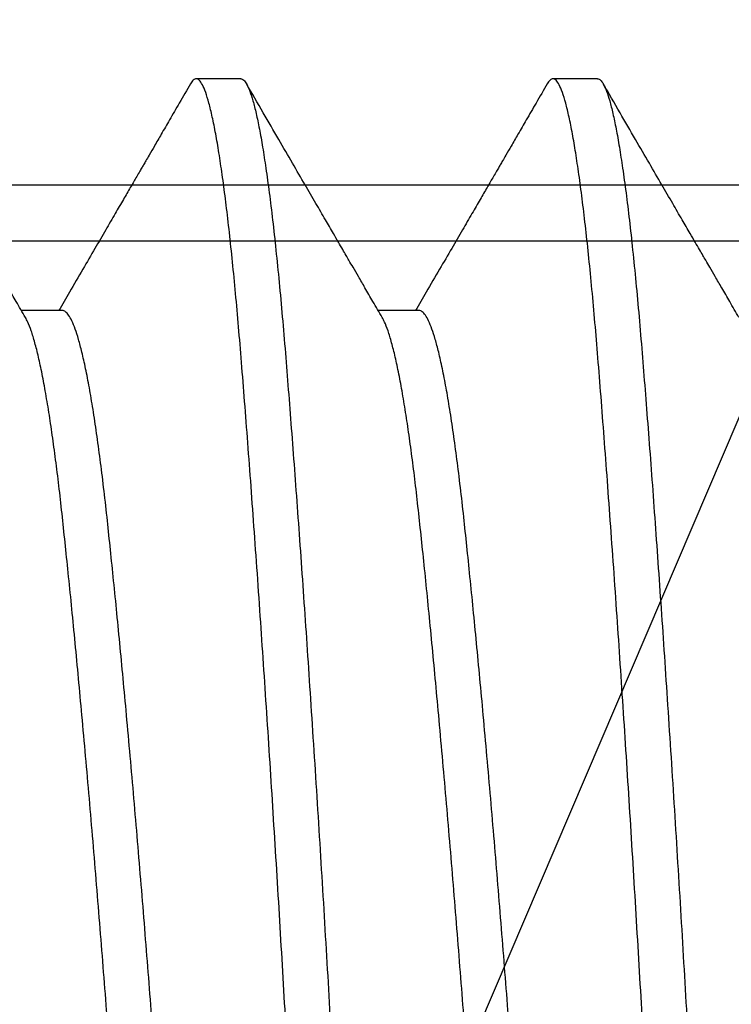
# Model space of a CAD drawing. Units: millimetres. Extents: x 130 to 5682, y -3028 to 2234.
# Drawn here: x 957 to 959, y -2459 to -2457 of the extents above; entities that cross this region are included whole.
import ezdxf

# ---------------------------------------------------------------- set-up
doc = ezdxf.new("R2010")
doc.units = ezdxf.units.MM
doc.header["$MEASUREMENT"] = 0
doc.linetypes.add('SLD-Solid', pattern=[0])
for name, color, linetype in [('BOIS', 4, 'Continuous'), ('Montant standard', 181, 'Continuous'), ('QUINCAILLERIE', 3, 'Continuous')]:
    doc.layers.add(name, color=color, linetype=linetype)

# ---------------------------------------------------------------- blocks, each defined once
blk = doc.blocks.new('PB-024-Astragale-Male')
h = blk.add_hatch()
h.set_pattern_fill('WOOD1', color=1, scale=15, angle=120, style=0, pattern_type=2)
h.set_pattern_definition([(336.8699, (-8483.069292078577, 7113.556893602509), (-48.48076309845399, 23.97114117833321), [7.5, -67.5]), (326.5651, (-8483.672177761548, 7123.60112223657), (20.49039175088132, -5.490360297625257), [16.77051, -16.77051]), (318.4349, (-8477.176987233164, 7127.35112223657), (27.99036357346829, -18.48077973489104), [9.486839999999997, -37.94732999999999])])
edge = h.paths.add_edge_path()
edge.add_arc((1, -12), 1, 180, 270)
edge.add_line((1, -13), (8.055495701788459, -13))
edge.add_arc((8.055495701788459, -14), 1, 0, 90, ccw=False)
edge.add_line((9.055495701788459, -14), (9.055495701788459, -26.87516314761888))
edge.add_line((9.055495701788459, -26.87516314761888), (16.55549474716827, -26.87516314761888))
edge.add_line((16.55549474716827, -26.87516314761888), (16.55549474716827, -29.87516314761979))
edge.add_line((16.55549474716827, -29.87516314761979), (9.055495701788459, -29.87516314761888))
edge.add_line((9.055495701788459, -29.87516314761888), (9.055495701788459, -42.75032629523776))
edge.add_arc((8.055495701788459, -42.75032629523776), 1, -90, 0, ccw=False)
edge.add_line((8.055495701788459, -43.75032629523776), (6.726265620955019, -43.75032629523776))
edge.add_line((6.726265620955019, -43.75032629523776), (6.726265620955019, -46.74660615802895))
edge.add_line((6.726265620955019, -46.74660615802895), (3.426623469656988, -46.74660615802895))
edge.add_line((3.426623469656988, -46.74660615802895), (3.621935369277708, -48.95065259047351))
edge.add_line((3.621935369277708, -48.95065259047351), (22.60000000000036, -48.95065259047351))
edge.add_line((22.60000000000036, -48.95065259047351), (22.60000000000036, -5.25))
edge.add_line((22.60000000000036, -5.25), (0, -5.25))
edge.add_line((0, -5.25), (0, -12))
at = {"color": 4}
blk.add_lwpolyline([(16.30000000000291, -26.99094002368838), (16.30000000000291, -5.25), (0, -5.25), (0, -18.65199127017149), (9.062033125323069, -18.65199127017149), (9.06711592388092, -26.99093692559381)], dxfattribs=at)
blk = doc.blocks.new('MS-038')
h = blk.add_hatch()
h.set_pattern_fill('WOOD1', color=1, scale=30.00000000000001, angle=390, pattern_type=2)
h.set_pattern_definition([(246.8699, (-5.107742556263474, 32.08109735636754), (47.94228235666642, 96.96152619690804), [15.00000000000001, -135.0000000000001]), (236.5651000000001, (14.98071471185631, 33.28686872230901), (-10.9807205952505, -40.98078350176267), [33.54102000000002, -33.54102000000002]), (228.4349, (22.48071471185631, 20.29648766554237), (-36.96155946978207, -55.98072714693662), [18.97368000000001, -75.89466000000004])])
edge = h.paths.add_edge_path()
edge.add_line((-16.55553892204716, 9.44800000000032), (-16.55553892204716, 1.508458168824291))
edge.add_line((-16.55553892204716, 1.508458168824291), (-10.15557090792936, 1.388019533544139))
edge.add_line((-10.15557090792936, 1.388019533544139), (-10.10711496576914, -1.388019533544139))
edge.add_line((-10.10711496576914, -1.388019533544139), (-16.55553892204716, -1.509303970440669))
edge.add_line((-16.55553892204716, -1.509303970440669), (-16.55553892204716, -9.44800000000032))
edge.add_line((-16.55553892204716, -9.44800000000032), (-7.800000922953586, -9.44800000000032))
edge.add_line((-7.800000922953586, -9.44800000000032), (-7.800000922953586, -11.94800000000032))
edge.add_line((-7.800000922953586, -11.94800000000032), (-8.500000922953404, -11.94800000000032))
edge.add_line((-8.500000922953404, -11.94800000000032), (-8.500000922953404, -14.44800000000032))
edge.add_line((-8.500000922953404, -14.44800000000032), (0.0445042982155428, -14.44800000000032))
edge.add_arc((0.04450429821554269, -12.94800000000032), 1.5, 270, 360)
edge.add_line((1.544504298215543, -12.94800000000032), (1.544504298215543, 12.94799999999668))
edge.add_arc((0.04450429821372381, 12.9479999999985), 1.500000000001819, 359.9999999999305, 449.9999999999305)
edge.add_line((0.0445042982155428, 14.44800000000032), (-8.500000922953404, 14.44800000000032))
edge.add_line((-8.500000922953404, 14.44800000000032), (-8.500000922953404, 11.94800000000032))
edge.add_line((-8.500000922953404, 11.94800000000032), (-7.800000922953586, 11.94800000000032))
edge.add_line((-7.800000922953586, 11.94800000000032), (-7.800000922953586, 9.44800000000032))
edge.add_line((-7.800000922953586, 9.44800000000032), (-16.55553892204716, 9.44800000000032))
at = {"color": 4}
blk.add_lwpolyline([(-9.607158186031484, -1.388014905714954), (-9.6556141281917, 1.388024161373323), (-16.55553892204716, 1.508462796653475), (-16.55553892204716, 9.448004627829505), (-7.300044143215928, 9.448004627829505), (-7.300044143215928, 11.9480046278295), (-8.000044143215746, 11.9480046278295), (-8.000044143215746, 14.4480046278295), (0.5444610779532013, 14.4480046278295, -0.414213562373095), (2.044461077953201, 12.94800462782587), (2.044461077953201, -12.94799537217114, -0.4142135623730951), (0.5444610779532013, -14.44799537217114), (-8.000044143215746, -14.44799537217114), (-8.000044143215746, -11.94799537217114), (-7.300044143215928, -11.94799537217114), (-7.300044143215928, -9.447995372171135), (-16.55553892204716, -9.447995372171135), (-16.55553892204716, -1.509299342611484), (-9.6556141281917, -1.388860707331332)], format="xyb", dxfattribs=at)
blk = doc.blocks.new('Q-426-P3')
at = {"layer": 'QUINCAILLERIE', "linetype": 'SLD-Solid', "lineweight": 25}
for p, q in [((-30.44445826740503, 2.082800000003544), (-30.54367701740648, 2.082800000003544)), ((-29.65070826740521, 2.082800000003544), (-29.74992701740621, 2.082800000003544)), ((-30.84134433341887, 1.56724424512322), (-30.93228757627503, 1.56724424512322)), ((-30.0475943334186, 1.56724424512322), (-30.13853757627476, 1.56724424512322))]:
    blk.add_line(p, q, dxfattribs=at)
for points, knots in [([(-31.2382082674053, 2.08280000000218), (-31.23604456585963, 2.082218239846043), (-31.23169691292469, 2.081049274904899), (-31.22498302259783, 2.071541421285019), (-31.21811840698092, 2.05621515231428), (-31.2111180150182, 2.034447772628937), (-31.2040156406415, 2.006385038910821), (-31.19684205134172, 1.972038737563253), (-31.18963030811165, 1.931531619226917), (-31.18229953703712, 1.88429460928819), (-31.1748848992338, 1.830231079660734), (-31.16742567878191, 1.769325482581053), (-31.16007185369108, 1.702788113959741), (-31.15286233937559, 1.631045334674809), (-31.14581563604361, 1.554565210217334), (-31.13909245989453, 1.474772846184351), (-31.13247832011621, 1.39177516255063), (-31.12576422995062, 1.30552224421308), (-31.11889966852641, 1.214694473577765), (-31.11189926189809, 1.119613478350857), (-31.10479689148815, 1.0206479819783), (-31.09762330109197, 0.9182101742828763), (-31.09041155826026, 0.8127496919546502), (-31.08308078668415, 0.7030381912127268), (-31.0756661505543, 0.5894683616472776), (-31.06820692390465, 0.4725135248945662), (-31.06085312174264, 0.3545321192978008), (-31.05364352270681, 0.2361315414850651), (-31.04659713167439, 0.1179093785242458), (-31.04001258686003, 0.004201754816904213), (-31.03368374892716, -0.1052265433916091), (-31.0274172392692, -0.210751899229308), (-31.02101621425754, -0.3165193164461471), (-31.01449122754411, -0.4221066520676686), (-31.0078700227682, -0.5270830181002566), (-31.00117738243762, -0.6310138671999539), (-30.99444016646657, -0.733467188338409), (-30.98757846924082, -0.835612786119782), (-30.98062056625486, -0.936907569513096), (-30.97359798772959, -1.036776100620045), (-30.96664882703408, -1.133241630932162), (-30.95980185438202, -1.225921602281687), (-30.95308879756976, -1.31447414956051), (-30.94665976925671, -1.396850999161416), (-30.94037527905766, -1.475586359667204), (-30.9340403887586, -1.550887719459297), (-30.92732684698103, -1.624184243828267), (-30.92046213684534, -1.693204588729941), (-30.91346177045352, -1.757537795496319), (-30.90635938918786, -1.816806892685918), (-30.89918580169069, -1.870674304967906), (-30.89197405817367, -1.918848381381849), (-30.88464328642931, -1.961756806194671), (-30.87722865172464, -1.998869384502768), (-30.86976941952253, -2.029690044128756), (-30.86241563797557, -2.053575878145693), (-30.85520596275046, -2.070507676539819), (-30.84815985257546, -2.080604409052285), (-30.84143452017997, -2.083759333778289), (-30.83504126628031, -2.081202807047475), (-30.83079085423151, -2.074642318955512), (-30.82876496736162, -2.071515373489092)], [0, 0, 0, 0, 0.01659497317000854, 0.03334525685685176, 0.05022783692316893, 0.06721852929102794, 0.08429217260542121, 0.101422842632044, 0.1185840840591994, 0.1357491546400804, 0.1537063166751082, 0.1716077679044055, 0.1894235519971329, 0.2071245793972464, 0.2246829018017552, 0.2420719586881825, 0.2586669318582014, 0.2754172155450551, 0.2922997956113829, 0.3092904879792527, 0.3263641312936568, 0.3434948013202904, 0.3606560427474565, 0.3778211133282735, 0.3957782753633012, 0.4136797265925985, 0.4314955106853259, 0.4491965380854392, 0.466754860489948, 0.484143917376365, 0.4996675690008865, 0.5153284825188917, 0.5311078995396246, 0.5469861466254804, 0.5629427708202518, 0.5789566902825145, 0.5950063574188257, 0.6110699314529494, 0.6278892470530313, 0.6446745706841399, 0.6614010490450901, 0.6780443546296311, 0.6945808935055889, 0.7109879970580828, 0.726219938126252, 0.7428149112962701, 0.7595651949831127, 0.7764477750494292, 0.7934384674172875, 0.8105121107316802, 0.8276427807583022, 0.8448040221854569, 0.861969092766337, 0.8799262548013641, 0.8978277060306606, 0.9156434901233874, 0.9333445175235, 0.9509028399280081, 0.9682918968144346, 0.9848868699844536, 0.9999999999999999, 0.9999999999999999, 0.9999999999999999, 0.9999999999999999]), ([(-30.14680201740612, -2.082799999995814), (-30.14896571895224, -2.082218239839676), (-30.15331337188672, -2.081049274898533), (-30.16002726221359, -2.071541421278653), (-30.16689187783049, -2.056215152307914), (-30.17389226979367, -2.034447772622798), (-30.18099464416991, -2.006385038904682), (-30.18816823347015, -1.972038737556886), (-30.19537997669977, -1.93153161922055), (-30.20271074777474, -1.884294609281824), (-30.21012538557761, -1.830231079654595), (-30.21758460602996, -1.769325482574914), (-30.22493843112079, -1.702788113953375), (-30.23214794543583, -1.631045334668443), (-30.23919464876826, -1.554565210210967), (-30.24591782491689, -1.474772846178212), (-30.25253196469566, -1.391775162544263), (-30.2592460548608, -1.305522244206941), (-30.26611061628546, -1.214694473571171), (-30.27311102291196, -1.119613478345627), (-30.28021339332963, -1.02064798196875), (-30.2873869836958, -0.9182101742896975), (-30.29459872663938, -0.8127496919000805), (-30.30192949779166, -0.7030381913909878), (-30.30934413557316, -0.5894683609178628), (-30.31680335603096, -0.4725135275684806), (-30.32415718112043, -0.3545321093697567), (-30.33136669543592, -0.2361315781224675), (-30.3384133987679, -0.1179092435106668), (-30.34513657491698, -0.001788632951729596), (-30.35175071469575, 0.1125094170054126), (-30.35846480486089, 0.2253281018079178), (-30.36532936628555, 0.3383577361767038), (-30.37232977291205, 0.4510806136663632), (-30.37943214332972, 0.5629693633870829), (-30.38660573369589, 0.6734938476558909), (-30.39381747663947, 0.7821298772223599), (-30.40114824779175, 0.8900484937139481), (-30.40856288557325, 0.9965969210113599), (-30.41602210603105, 1.101090445626369), (-30.42337593112052, 1.201403996019053), (-30.43058544543601, 1.297104854535746), (-30.43763214876799, 1.387816358871305), (-30.44435532491707, 1.472243337210557), (-30.45096946469539, 1.550887505970422), (-30.45768355486098, 1.624184301757396), (-30.46454811628473, 1.693204573055482), (-30.47154852291533, 1.757537799739112), (-30.47865089331799, 1.816806891546321), (-30.48582448374054, 1.870674305297825), (-30.49303622647221, 1.918848381243606), (-30.50036699842849, 1.961756806462063), (-30.50778163307723, 1.998869383569854), (-30.51524086528116, 2.029690047593704), (-30.52259464687631, 2.053575865353196), (-30.52980432190952, 2.070507723813762), (-30.53685043279665, 2.080604234908606), (-30.54357369627769, 2.083758994948994), (-30.5499689460994, 2.081201487259705), (-30.55422130631587, 2.074642980817544), (-30.5562513117261, 2.071512059897259)], [0, 0, 0, 0, 0.01659478813310586, 0.03334488505130708, 0.05022727687385421, 0.06721777979247177, 0.08429123273270592, 0.1014217117493115, 0.118582761825573, 0.1357476410128211, 0.1537046028222924, 0.1716058544472185, 0.1894214398907787, 0.2071222699212824, 0.2246803965473677, 0.2420692595427012, 0.2586640476758076, 0.2754141445940089, 0.2922965364165559, 0.3092870393351734, 0.3263604922754076, 0.3434909712920131, 0.3606520213682747, 0.3778169005555219, 0.3957738623649932, 0.4136751139899194, 0.4314906994334795, 0.4491915294639832, 0.4667496560900684, 0.4841385190854025, 0.5007333072185083, 0.5174834041367096, 0.5343657959592567, 0.5513562988778743, 0.5684297518181084, 0.5855602308347139, 0.6027212809109754, 0.6198861600982227, 0.637843121907694, 0.6557443735326202, 0.6735599589761803, 0.6912607890066839, 0.7088189156327691, 0.7262077786281038, 0.7428025667612096, 0.7595526636794108, 0.7764350555019579, 0.7934255584205756, 0.8104990113608096, 0.8276294903774152, 0.8447905404536769, 0.8619554196409243, 0.8799123814503955, 0.8978136330753216, 0.9156292185188819, 0.9333300485493856, 0.9508881751754708, 0.968277038170805, 0.9848559903505013, 1, 1, 1, 1]), ([(-30.44445826740503, 2.08280000000218), (-30.44229456585936, 2.082218239846043), (-30.43794691292487, 2.081049274904899), (-30.43123302259801, 2.071541421285019), (-30.4243684069811, 2.05621515231428), (-30.41736801501793, 2.034447772628937), (-30.41026564064168, 2.006385038910821), (-30.40309205134145, 1.972038737563253), (-30.39588030811137, 1.931531619226917), (-30.38854953703685, 1.88429460928819), (-30.38113489923398, 1.830231079660734), (-30.37367567878164, 1.769325482581053), (-30.36632185369081, 1.702788113959741), (-30.35911233937577, 1.631045334674809), (-30.35206563604333, 1.554565210217334), (-30.34534245989471, 1.474772846184351), (-30.33872832011593, 1.39177516255063), (-30.33201422995035, 1.30552224421308), (-30.32514966852659, 1.214694473577765), (-30.31814926189782, 1.119613478350857), (-30.31104689148833, 1.0206479819783), (-30.30387330109215, 0.9182101742828763), (-30.29666155826044, 0.8127496919546502), (-30.28933078668433, 0.7030381912127268), (-30.28191615055403, 0.5894683616472776), (-30.27445692390438, 0.4725135248945662), (-30.26710312174282, 0.3545321192978008), (-30.25989352270699, 0.2361315414850651), (-30.25284713167457, 0.1179093785242458), (-30.24626258686021, 0.004201754816904213), (-30.23993374892689, -0.1052265433916091), (-30.23366723926938, -0.210751899229308), (-30.22726621425772, -0.3165193164461471), (-30.22074122754384, -0.4221066520676686), (-30.21412002276793, -0.5270830181002566), (-30.2074273824378, -0.6310138671999539), (-30.2006901664663, -0.733467188338409), (-30.193828469241, -0.835612786119782), (-30.18687056625458, -0.936907569513096), (-30.17984798772932, -1.036776100620045), (-30.17289882703426, -1.133241630932162), (-30.16605185438175, -1.225921602281687), (-30.15933879756949, -1.31447414956051), (-30.15290976925689, -1.396850999161416), (-30.14662527905784, -1.475586359667204), (-30.14029038875879, -1.550887719459297), (-30.13357684698121, -1.624184243828267), (-30.12671213684553, -1.693204588729941), (-30.1197117704537, -1.757537795496319), (-30.11260938918804, -1.816806892685918), (-30.10543580169087, -1.870674304967906), (-30.0982240581734, -1.918848381381849), (-30.09089328642904, -1.961756806194671), (-30.08347865172482, -1.998869384502768), (-30.07601941952271, -2.029690044128756), (-30.06866563797576, -2.053575878145693), (-30.06145596275019, -2.070507676539819), (-30.05440985257519, -2.080604409052285), (-30.04768452018016, -2.083759333778289), (-30.0412912662805, -2.081202807047475), (-30.03704085423169, -2.074642318955512), (-30.0350149673618, -2.071515373489092)], [0, 0, 0, 0, 0.01659497317000854, 0.03334525685685176, 0.05022783692316893, 0.06721852929102794, 0.08429217260542121, 0.101422842632044, 0.1185840840591994, 0.1357491546400804, 0.1537063166751082, 0.1716077679044055, 0.1894235519971329, 0.2071245793972464, 0.2246829018017552, 0.2420719586881825, 0.2586669318582014, 0.2754172155450551, 0.2922997956113829, 0.3092904879792527, 0.3263641312936568, 0.3434948013202904, 0.3606560427474565, 0.3778211133282735, 0.3957782753633012, 0.4136797265925985, 0.4314955106853259, 0.4491965380854392, 0.466754860489948, 0.484143917376365, 0.4996675690008865, 0.5153284825188917, 0.5311078995396246, 0.5469861466254804, 0.5629427708202518, 0.5789566902825145, 0.5950063574188257, 0.6110699314529494, 0.6278892470530313, 0.6446745706841399, 0.6614010490450901, 0.6780443546296311, 0.6945808935055889, 0.7109879970580828, 0.726219938126252, 0.7428149112962701, 0.7595651949831127, 0.7764477750494292, 0.7934384674172875, 0.8105121107316802, 0.8276427807583022, 0.8448040221854569, 0.861969092766337, 0.8799262548013641, 0.8978277060306606, 0.9156434901233874, 0.9333445175235, 0.9509028399280081, 0.9682918968144346, 0.9848868699844536, 0.9999999999999999, 0.9999999999999999, 0.9999999999999999, 0.9999999999999999]), ([(-29.3530520174063, -2.082799999995814), (-29.35521571895197, -2.082218239839676), (-29.35956337188691, -2.081049274898533), (-29.36627726221377, -2.071541421278653), (-29.37314187783068, -2.056215152307914), (-29.3801422697934, -2.034447772622798), (-29.3872446441701, -2.006385038904682), (-29.39441823346988, -1.972038737556886), (-29.40162997669995, -1.93153161922055), (-29.40896074777447, -1.884294609281824), (-29.41637538557779, -1.830231079654595), (-29.42383460602969, -1.769325482574914), (-29.43118843112052, -1.702788113953375), (-29.43839794543601, -1.631045334668443), (-29.44544464876799, -1.554565210210967), (-29.45216782491707, -1.474772846178212), (-29.45878196469539, -1.391775162544263), (-29.46549605486098, -1.305522244206941), (-29.47236061628564, -1.214694473571171), (-29.47936102291169, -1.119613478345627), (-29.48646339332981, -1.02064798196875), (-29.49363698369598, -0.9182101742896975), (-29.50084872663956, -0.8127496919000805), (-29.50817949779184, -0.7030381913909878), (-29.51559413557288, -0.5894683609178628), (-29.52305335603114, -0.4725135275684806), (-29.53040718112061, -0.3545321093697567), (-29.5376166954361, -0.2361315781224675), (-29.54466339876808, -0.1179092435106668), (-29.55138657491671, -0.001788632951729596), (-29.55800071469548, 0.1125094170054126), (-29.56471480486107, 0.2253281018079178), (-29.57157936628573, 0.3383577361767038), (-29.57857977291178, 0.4510806136663632), (-29.5856821433299, 0.5629693633870829), (-29.59285573369607, 0.6734938476558909), (-29.60006747663965, 0.7821298772223599), (-29.60739824779148, 0.8900484937139481), (-29.61481288557297, 0.9965969210113599), (-29.62227210603123, 1.101090445626369), (-29.62962593112024, 1.201403996019053), (-29.63683544543619, 1.297104854535746), (-29.64388214876817, 1.387816358871305), (-29.6506053249168, 1.472243337210557), (-29.65721946469557, 1.550887505970422), (-29.66393355486116, 1.624184301757396), (-29.67079811628446, 1.693204573055482), (-29.67779852291505, 1.757537799739112), (-29.68490089331772, 1.816806891546321), (-29.69207448374073, 1.870674305297825), (-29.69928622647194, 1.918848381243606), (-29.70661699842867, 1.961756806462063), (-29.71403163307696, 1.998869383569854), (-29.72149086528134, 2.029690047593704), (-29.72884464687604, 2.053575865353196), (-29.73605432190925, 2.070507723813762), (-29.74310043279684, 2.080604234908606), (-29.74982369627787, 2.083758994948994), (-29.75621894609958, 2.081201487259705), (-29.76047130631559, 2.074642980817544), (-29.76250131172583, 2.071512059897259)], [0, 0, 0, 0, 0.01659478813310586, 0.03334488505130708, 0.05022727687385421, 0.06721777979247177, 0.08429123273270592, 0.1014217117493115, 0.118582761825573, 0.1357476410128211, 0.1537046028222924, 0.1716058544472185, 0.1894214398907787, 0.2071222699212824, 0.2246803965473677, 0.2420692595427012, 0.2586640476758076, 0.2754141445940089, 0.2922965364165559, 0.3092870393351734, 0.3263604922754076, 0.3434909712920131, 0.3606520213682747, 0.3778169005555219, 0.3957738623649932, 0.4136751139899194, 0.4314906994334795, 0.4491915294639832, 0.4667496560900684, 0.4841385190854025, 0.5007333072185083, 0.5174834041367096, 0.5343657959592567, 0.5513562988778743, 0.5684297518181084, 0.5855602308347139, 0.6027212809109754, 0.6198861600982227, 0.637843121907694, 0.6557443735326202, 0.6735599589761803, 0.6912607890066839, 0.7088189156327691, 0.7262077786281038, 0.7428025667612096, 0.7595526636794108, 0.7764350555019579, 0.7934255584205756, 0.8104990113608096, 0.8276294903774152, 0.8447905404536769, 0.8619554196409243, 0.8799123814503955, 0.8978136330753216, 0.9156292185188819, 0.9333300485493856, 0.9508881751754708, 0.968277038170805, 0.9848559903505013, 1, 1, 1, 1]), ([(-29.65070826740521, 2.08280000000218), (-29.64854456585954, 2.082218239846043), (-29.64419691292505, 2.081049274904899), (-29.63748302259773, 2.071541421285019), (-29.63061840698083, 2.05621515231428), (-29.62361801501811, 2.034447772628937), (-29.61651564064141, 2.006385038910821), (-29.60934205134163, 1.972038737563253), (-29.60213030811155, 1.931531619226917), (-29.59479953703703, 1.88429460928819), (-29.58738489923371, 1.830231079660734), (-29.57992567878182, 1.769325482581053), (-29.57257185369099, 1.702788113959741), (-29.5653623393755, 1.631045334674809), (-29.55831563604352, 1.554565210217334), (-29.55159245989489, 1.474772846184351), (-29.54497832011612, 1.39177516255063), (-29.53826422995053, 1.30552224421308), (-29.53139966852632, 1.214694473577765), (-29.524399261898, 1.119613478350857), (-29.51729689148806, 1.0206479819783), (-29.51012330109188, 0.9182101742828763), (-29.50291155826017, 0.8127496919546502), (-29.49558078668406, 0.7030381912127268), (-29.48816615055421, 0.5894683616472776), (-29.48070692390456, 0.4725135248945662), (-29.47335312174255, 0.3545321192978008), (-29.46614352270672, 0.2361315414850651), (-29.4590971316743, 0.1179093785242458), (-29.45251258685994, 0.004201754816904213), (-29.44618374892707, -0.1052265433916091), (-29.43991723926911, -0.210751899229308), (-29.43351621425745, -0.3165193164461471), (-29.42699122754402, -0.4221066520676686), (-29.42037002276811, -0.5270830181002566), (-29.41367738243753, -0.6310138671999539), (-29.40694016646648, -0.733467188338409), (-29.40007846924073, -0.835612786119782), (-29.39312056625477, -0.936907569513096), (-29.3860979877295, -1.036776100620045), (-29.37914882703444, -1.133241630932162), (-29.37230185438193, -1.225921602281687), (-29.36558879756967, -1.31447414956051), (-29.35915976925662, -1.396850999161416), (-29.35287527905757, -1.475586359667204), (-29.34654038875851, -1.550887719459297), (-29.3398268469814, -1.624184243828267), (-29.33296213684571, -1.693204588729941), (-29.32596177045389, -1.757537795496319), (-29.31885938918776, -1.816806892685918), (-29.3116858016906, -1.870674304967906), (-29.30447405817358, -1.918848381381849), (-29.29714328642922, -1.961756806194671), (-29.28972865172454, -1.998869384502768), (-29.28226941952289, -2.029690044128756), (-29.27491563797594, -2.053575878145693), (-29.26770596275037, -2.070507676539819), (-29.26065985257537, -2.080604409052285), (-29.25393452017988, -2.083759333778289), (-29.24754126628022, -2.081202807047475), (-29.24329085423142, -2.074642318955512), (-29.24126496736153, -2.071515373489092)], [0, 0, 0, 0, 0.01659497317000854, 0.03334525685685176, 0.05022783692316893, 0.06721852929102794, 0.08429217260542121, 0.101422842632044, 0.1185840840591994, 0.1357491546400804, 0.1537063166751082, 0.1716077679044055, 0.1894235519971329, 0.2071245793972464, 0.2246829018017552, 0.2420719586881825, 0.2586669318582014, 0.2754172155450551, 0.2922997956113829, 0.3092904879792527, 0.3263641312936568, 0.3434948013202904, 0.3606560427474565, 0.3778211133282735, 0.3957782753633012, 0.4136797265925985, 0.4314955106853259, 0.4491965380854392, 0.466754860489948, 0.484143917376365, 0.4996675690008865, 0.5153284825188917, 0.5311078995396246, 0.5469861466254804, 0.5629427708202518, 0.5789566902825145, 0.5950063574188257, 0.6110699314529494, 0.6278892470530313, 0.6446745706841399, 0.6614010490450901, 0.6780443546296311, 0.6945808935055889, 0.7109879970580828, 0.726219938126252, 0.7428149112962701, 0.7595651949831127, 0.7764477750494292, 0.7934384674172875, 0.8105121107316802, 0.8276427807583022, 0.8448040221854569, 0.861969092766337, 0.8799262548013641, 0.8978277060306606, 0.9156434901233874, 0.9333445175235, 0.9509028399280081, 0.9682918968144346, 0.9848868699844536, 0.9999999999999999, 0.9999999999999999, 0.9999999999999999, 0.9999999999999999]), ([(-30.92363611141946, 1.552398274024654), (-30.93048693742594, 1.564153293102208), (-30.94322694786888, 1.586013294460372), (-30.96088745112866, 1.616331160532809), (-30.97565890810256, 1.641696379514769), (-30.98754106008118, 1.662105163206206), (-30.99662726076713, 1.677714405149118), (-31.00424115454007, 1.690796046955029), (-31.01199939740445, 1.704127200264566), (-31.02142575589824, 1.720326892290132), (-31.03426996112148, 1.742403893460278), (-31.05098077368666, 1.771133217989018), (-31.07200669438316, 1.807291154098266), (-31.09634082158345, 1.84915109679423), (-31.12398308214415, 1.896717476043705), (-31.15493309586691, 1.949994611876036), (-31.18919172739561, 2.008986778884491), (-31.21312637941719, 2.050219461291135), (-31.2256468555197, 2.071788724727412)], [0, 0, 0, 0, 0.06793453214020875, 0.1263331820280549, 0.175188918406448, 0.2144958146283821, 0.2442492130110784, 0.2653702828953018, 0.2900708393667583, 0.3212658389404554, 0.3589569931716608, 0.4176062744266296, 0.4872202346040729, 0.5678046415940433, 0.6593662823172913, 0.7619130681496501, 0.875454143314381, 1, 1, 1, 1]), ([(-30.55624480478991, 2.071777745320333), (-30.56457433626292, 2.057427867024671), (-30.58014724052282, 2.030599313514131), (-30.6018830883695, 1.993163997471356), (-30.62036388004071, 1.961340815898438), (-30.63558987580018, 1.93512704631371), (-30.64702978716241, 1.915434508440285), (-30.65509861144892, 1.901546433199201), (-30.66059058414794, 1.892094309502909), (-30.66557858332044, 1.883510033708717), (-30.67120895884045, 1.873820798512952), (-30.67957858178124, 1.859418715686161), (-30.6911924888791, 1.83943637329412), (-30.706536141774, 1.813041435771993), (-30.7247651788166, 1.781689886877302), (-30.74587976772455, 1.74538568354842), (-30.76987998567029, 1.704133786015063), (-30.79676641351125, 1.657941068918717), (-30.82365772874937, 1.611759189107715), (-30.84159264604023, 1.580982729488596), (-30.84959871898809, 1.56724424512322)], [0, 0, 0, 0, 0.08528954719775014, 0.1594574625473596, 0.2225091933904645, 0.2744492805188357, 0.3152814261152762, 0.3395732055119452, 0.3570105134710904, 0.3714726598680039, 0.3906068379548263, 0.4146170977688806, 0.4571026738061712, 0.5094200225925614, 0.5715636180797479, 0.6435269195044876, 0.7253024903971447, 0.8168821166977197, 0.9182569337759796, 1, 1, 1, 1]), ([(-30.12988611141964, 1.552398274024654), (-30.13673693742567, 1.564153293102208), (-30.14947694786861, 1.586013294460372), (-30.16713745112884, 1.616331160532809), (-30.18190890810274, 1.641696379514769), (-30.19379106008137, 1.662105163206206), (-30.20287726076685, 1.677714405149118), (-30.2104911545398, 1.690796046955029), (-30.21824939740418, 1.704127200264566), (-30.22767575589842, 1.720326892290132), (-30.24051996112166, 1.742403893460278), (-30.25723077368684, 1.771133217989018), (-30.27825669438334, 1.807291154098266), (-30.30259082158364, 1.84915109679423), (-30.33023308214433, 1.896717476043705), (-30.36118309586664, 1.949994611876036), (-30.39544172739534, 2.008986778884491), (-30.41937637941737, 2.050219461291135), (-30.43189685551988, 2.071788724727412)], [0, 0, 0, 0, 0.06793453214020632, 0.1263331820280564, 0.1751889184064509, 0.2144958146284127, 0.2442492130111207, 0.2653702828953041, 0.2900708393667737, 0.3212658389404708, 0.3589569931716766, 0.4176062744266581, 0.4872202346040752, 0.5678046415940574, 0.6593662823172954, 0.7619130681496644, 0.8754541433143972, 1, 1, 1, 1]), ([(-29.76249480479009, 2.071777745320333), (-29.7708243362631, 2.057427867024671), (-29.786397240523, 2.030599313514131), (-29.80813308836969, 1.993163997471356), (-29.8266138800409, 1.961340815898438), (-29.84183987580036, 1.93512704631371), (-29.85327978716214, 1.915434508440285), (-29.8613486114491, 1.901546433199201), (-29.86684058414812, 1.892094309502909), (-29.87182858332062, 1.883510033708717), (-29.87745895884018, 1.873820798512952), (-29.88582858178142, 1.859418715686161), (-29.89744248887928, 1.83943637329412), (-29.91278614177372, 1.813041435771993), (-29.93101517881632, 1.781689886877302), (-29.95212976772473, 1.74538568354842), (-29.97612998567001, 1.704133786015063), (-30.00301641351143, 1.657941068918717), (-30.02990772874909, 1.611759189107715), (-30.04784264603995, 1.580982729488596), (-30.05584871898827, 1.56724424512322)], [0, 0, 0, 0, 0.08528954719776999, 0.1594574625473937, 0.2225091933904822, 0.2744492805188394, 0.3152814261152941, 0.339573205511963, 0.3570105134711092, 0.371472659867992, 0.390606837954831, 0.4146170977689002, 0.457102673806192, 0.5094200225925642, 0.5715636180797522, 0.6435269195044888, 0.7253024903971611, 0.8168821166977364, 0.9182569337759963, 1, 1, 1, 1]), ([(-29.33613611141936, 1.552398274024654), (-29.34298693742585, 1.564153293102208), (-29.35572694786879, 1.586013294460372), (-29.37338745112856, 1.616331160532809), (-29.38815890810247, 1.641696379514769), (-29.40004106008155, 1.662105163206206), (-29.40912726076704, 1.677714405149118), (-29.41674115453998, 1.690796046955029), (-29.42449939740436, 1.704127200264566), (-29.43392575589814, 1.720326892290132), (-29.44676996112139, 1.742403893460278), (-29.46348077368657, 1.771133217989018), (-29.48450669438307, 1.807291154098266), (-29.50884082158336, 1.84915109679423), (-29.53648308214406, 1.896717476043705), (-29.56743309586682, 1.949994611876036), (-29.60169172739552, 2.008986778884491), (-29.62562637941755, 2.050219461291135), (-29.63814685551961, 2.071788724727412)], [0, 0, 0, 0, 0.06793453214020483, 0.1263331820280534, 0.1751889184064486, 0.2144958146284097, 0.2442492130111192, 0.2653702828953163, 0.2900708393667719, 0.3212658389404689, 0.3589569931716637, 0.4176062744266555, 0.4872202346040725, 0.5678046415940554, 0.6593662823172927, 0.761913068149661, 0.8754541433143936, 1, 1, 1, 1]), ([(-30.46137292370122, -1.551893851215709), (-30.4634212526762, -1.548240011907865), (-30.46811522204416, -1.539866840411833), (-30.47559901339537, -1.51948424507782), (-30.48376895086676, -1.492022861927808), (-30.49200507648766, -1.458273511965444), (-30.50002417191035, -1.419757868156921), (-30.50778155956277, -1.377193678744334), (-30.51524074776034, -1.331364896526793), (-30.52259458305844, -1.281297666087767), (-30.52980390669427, -1.227313724503347), (-30.53685119693091, -1.16976501919612), (-30.54388304801114, -1.106946542875676), (-30.55113393734018, -1.038309591848929), (-30.55884953593886, -0.9632740406404992), (-30.56675225212712, -0.8838284935943648), (-30.57481543597214, -0.8003543189568063), (-30.58298832761193, -0.7132900992014584), (-30.59122365777739, -0.6231269137058462), (-30.59924296289273, -0.5329658385126095), (-30.60700029902955, -0.4435582151413655), (-30.61445950056486, -0.3555533396265673), (-30.62181333231365, -0.2667763665874645), (-30.62902265689127, -0.1776838734037938), (-30.63606994687916, -0.0887254762651537), (-30.64310179802669, 0.002693528099371179), (-30.65035268733618, 0.09686007395293927), (-30.65806828594032, 0.1939500369785492), (-30.66597100212675, 0.291103608000185), (-30.67403418597223, 0.3877335162030704), (-30.68220707761202, 0.4832456911133249), (-30.69044240777748, 0.5770477653263697), (-30.69846171289282, 0.6660282168465983), (-30.70621904902964, 0.7499081837293033), (-30.71367825056495, 0.8285363954469176), (-30.72103208231374, 0.9040189491215642), (-30.72824140689136, 0.9760307706485492), (-30.7352886968788, 1.04428825005516), (-30.74232054802724, 1.110755765995236), (-30.74957143733354, 1.175290422541138), (-30.75728703594996, 1.23756081242891), (-30.7651897520891, 1.295511167390259), (-30.77325293611329, 1.348692303773305), (-30.78142582708142, 1.396702756021114), (-30.789661159763, 1.439195515578604), (-30.79768045574383, 1.474872602117784), (-30.80543782317636, 1.504086423176204), (-30.81289691067786, 1.527288623462027), (-30.8202511651707, 1.545223057964904), (-30.82745892760477, 1.558107544738732), (-30.83451197568593, 1.565175238637948), (-30.8390586327173, 1.568093382132474), (-30.84134072648612, 1.567241473466538), (-30.84134445605014, 1.567240081215232)], [0, 0, 0, 0, 0.01627970894236461, 0.03730672955004082, 0.05843050377045022, 0.07960842053448632, 0.1007971995454847, 0.1201932222946547, 0.1395287231558647, 0.1587711670748423, 0.1778889707413815, 0.1968518034155592, 0.2156308566320818, 0.236126115771269, 0.2568370045682514, 0.2777258432859229, 0.2987528638935995, 0.319876638114009, 0.3410545548780451, 0.3622433338890422, 0.3816393566382122, 0.4009748574994224, 0.4202173014184, 0.4393351050849392, 0.4582979377591171, 0.4770769909756397, 0.4975722501148276, 0.5182831389118099, 0.5391719776294813, 0.5601989982371579, 0.5813227724575674, 0.6025006892216034, 0.6236894682326003, 0.6430854909817703, 0.6624209918429803, 0.6816634357619579, 0.700781239428497, 0.7197440721026748, 0.7385231253191973, 0.7590183844583853, 0.7797292732553674, 0.800618111973039, 0.8216451325807155, 0.842768906801125, 0.8639468235651613, 0.8851356025761582, 0.9045316253253282, 0.9238671261865384, 0.9431095701055161, 0.9622273737720553, 0.9811902064462331, 0.999969259662755, 1, 1, 1, 1]), ([(-29.6676229237014, -1.551893851215709), (-29.66967125267638, -1.548240011907865), (-29.67436522204434, -1.539866840411833), (-29.68184901339555, -1.51948424507782), (-29.69001895086649, -1.492022861927808), (-29.69825507648738, -1.458273511965444), (-29.70627417191054, -1.419757868156921), (-29.71403155956295, -1.377193678744334), (-29.72149074776053, -1.331364896526793), (-29.72884458305862, -1.281297666087767), (-29.73605390669445, -1.227313724503347), (-29.74310119693109, -1.16976501919612), (-29.75013304801132, -1.106946542875676), (-29.75738393734036, -1.038309591848929), (-29.76509953593904, -0.9632740406404992), (-29.77300225212684, -0.8838284935943648), (-29.78106543597187, -0.8003543189568063), (-29.78923832761211, -0.7132900992014584), (-29.79747365777757, -0.6231269137058462), (-29.80549296289291, -0.5329658385126095), (-29.81325029902928, -0.4435582151413655), (-29.82070950056459, -0.3555533396265673), (-29.82806333231383, -0.2667763665874645), (-29.83527265689145, -0.1776838734037938), (-29.84231994687889, -0.0887254762651537), (-29.84935179802642, 0.002693528099371179), (-29.85660268733591, 0.09686007395293927), (-29.86431828594004, 0.1939500369785492), (-29.87222100212648, 0.291103608000185), (-29.88028418597196, 0.3877335162030704), (-29.8884570776122, 0.4832456911133249), (-29.89669240777766, 0.5770477653263697), (-29.90471171289255, 0.6660282168465983), (-29.91246904902937, 0.7499081837293033), (-29.91992825056468, 0.8285363954469176), (-29.92728208231392, 0.9040189491215642), (-29.93449140689154, 0.9760307706485492), (-29.94153869687898, 1.04428825005516), (-29.94857054802696, 1.110755765995236), (-29.95582143733327, 1.175290422541138), (-29.96353703595014, 1.23756081242891), (-29.97143975208883, 1.295511167390259), (-29.97950293611348, 1.348692303773305), (-29.9876758270816, 1.396702756021114), (-29.99591115976318, 1.439195515578604), (-30.00393045574401, 1.474872602117784), (-30.01168782317654, 1.504086423176204), (-30.01914691067805, 1.527288623462027), (-30.02650116517088, 1.545223057964904), (-30.03370892760449, 1.558107544738732), (-30.04076197568656, 1.565175238637948), (-30.04530863271611, 1.568093382132474), (-30.04759072648631, 1.567241473466538), (-30.04759445605032, 1.567240081215232)], [0, 0, 0, 0, 0.01627970894236461, 0.03730672955004082, 0.05843050377045022, 0.07960842053448632, 0.1007971995454847, 0.1201932222946547, 0.1395287231558647, 0.1587711670748423, 0.1778889707413815, 0.1968518034155592, 0.2156308566320818, 0.236126115771269, 0.2568370045682514, 0.2777258432859229, 0.2987528638935995, 0.319876638114009, 0.3410545548780451, 0.3622433338890422, 0.3816393566382122, 0.4009748574994224, 0.4202173014184, 0.4393351050849392, 0.4582979377591171, 0.4770769909756397, 0.4975722501148276, 0.5182831389118099, 0.5391719776294813, 0.5601989982371579, 0.5813227724575674, 0.6025006892216034, 0.6236894682326003, 0.6430854909817703, 0.6624209918429803, 0.6816634357619579, 0.700781239428497, 0.7197440721026748, 0.7385231253191973, 0.7590183844583853, 0.7797292732553674, 0.800618111973039, 0.8216451325807155, 0.842768906801125, 0.8639468235651613, 0.8851356025761582, 0.9045316253253282, 0.9238671261865384, 0.9431095701055161, 0.9622273737720553, 0.9811902064462331, 0.999969259662755, 1, 1, 1, 1]), ([(-30.54368537881919, -1.567240924035787), (-30.54615943617091, -1.566668662311486), (-30.55113638365356, -1.565517469698307), (-30.55884964628422, -1.556152081126129), (-30.5667522222393, -1.541045668496736), (-30.57481544404345, -1.519600096857403), (-30.58298832543869, -1.491991664511943), (-30.59122365836265, -1.45828190981797), (-30.5992429627504, -1.419755828189636), (-30.60700029906593, -1.377194203060981), (-30.61445950055486, -1.331364756940729), (-30.62181333231638, -1.281297703154678), (-30.62902265689081, -1.227313714686943), (-30.63606994687916, -1.169765021781359), (-30.64310179802624, -1.106946542115566), (-30.65035268733618, -1.038309592062433), (-30.65806828594032, -0.9632740405825189), (-30.66597100212675, -0.8838284936100536), (-30.67403418597223, -0.8003543189524862), (-30.68220707761202, -0.7132900992025952), (-30.69044240777748, -0.6231269137056188), (-30.69846171289282, -0.5329658385126095), (-30.70621904902964, -0.4435582151413655), (-30.71367825056495, -0.3555533396265673), (-30.72103208231374, -0.2667763665874645), (-30.72824140689136, -0.1776838734037938), (-30.73528869687925, -0.0887254762651537), (-30.74232054802633, 0.002693528099371179), (-30.74957143733627, 0.09686007395293927), (-30.7572870359395, 0.1939500369785492), (-30.76518975212866, 0.2911036080008671), (-30.77325293596459, 0.387733516201024), (-30.78142582764076, 0.4832456911215104), (-30.78966115767025, 0.5770477652956743), (-30.79768046327899, 0.666028216957784), (-30.80543779772415, 0.7499081833539094), (-30.81289700542357, 0.8285363968445836), (-30.82025081432084, 0.904018943946312), (-30.82746022334186, 0.9760307897611256), (-30.83450720206929, 1.044288179642763), (-30.84138152877085, 1.109256115575818), (-30.84830706744742, 1.171060979618915), (-30.85551027733572, 1.229724250887102), (-30.86288176550579, 1.284653413316164), (-30.87052115692359, 1.336283456696719), (-30.87839162341243, 1.384014847093567), (-30.88645480225523, 1.427256119525737), (-30.89454374949764, 1.464977495471203), (-30.90261293437652, 1.497032005932851), (-30.91056265831185, 1.522833599605747), (-30.91758235641691, 1.541355549187983), (-30.9218773064631, 1.548778588449295), (-30.92362927598333, 1.551806548820196)], [0, 0, 0, 0, 0.02047375688989373, 0.04118611589314129, 0.06207643744922987, 0.08310495070445732, 0.1042302244406779, 0.1254096445639482, 0.1465999277052604, 0.1659973273221474, 0.1853342007548003, 0.2045780106393766, 0.2236971714236625, 0.2426613502146432, 0.261441736501995, 0.2819384505405205, 0.3026508095437684, 0.3235411310998574, 0.3445696443550852, 0.3656949180913059, 0.3868743382145762, 0.4080646213558871, 0.4274620209727741, 0.446798894405427, 0.4660427042900034, 0.4851618650742894, 0.5041260438652703, 0.5229064301526221, 0.5434031441911482, 0.5641155031943962, 0.5850058247504851, 0.6060343380057128, 0.6271596117419336, 0.6483390318652037, 0.6695293150065145, 0.6889267146234015, 0.7082635880560543, 0.7275073979406307, 0.7466265587249166, 0.7655907375158972, 0.784371123803249, 0.8035535591535311, 0.8229270690699079, 0.8424609083155938, 0.8621226874125651, 0.8828169122144788, 0.9035745440738936, 0.9243548975615358, 0.9451170160670926, 0.9658201606859804, 0.9860575708573667, 1, 1, 1, 1]), ([(-29.74993537881937, -1.567240924035787), (-29.75240943617109, -1.566668662311486), (-29.75738638365328, -1.565517469698307), (-29.7650996462844, -1.556152081126129), (-29.77300222223948, -1.541045668496736), (-29.78106544404318, -1.519600096857403), (-29.78923832543842, -1.491991664511943), (-29.79747365836238, -1.45828190981797), (-29.80549296275058, -1.419755828189636), (-29.81325029906611, -1.377194203060981), (-29.82070950055504, -1.331364756940729), (-29.82806333231611, -1.281297703154678), (-29.83527265689099, -1.227313714686943), (-29.84231994687934, -1.169765021781359), (-29.84935179802642, -1.106946542115566), (-29.85660268733591, -1.038309592062433), (-29.86431828594004, -0.9632740405825189), (-29.87222100212648, -0.8838284936100536), (-29.88028418597196, -0.8003543189524862), (-29.8884570776122, -0.7132900992025952), (-29.89669240777766, -0.6231269137056188), (-29.90471171289255, -0.5329658385126095), (-29.91246904902937, -0.4435582151413655), (-29.91992825056468, -0.3555533396265673), (-29.92728208231392, -0.2667763665874645), (-29.93449140689154, -0.1776838734037938), (-29.94153869687898, -0.0887254762651537), (-29.94857054802651, 0.002693528099371179), (-29.955821437336, 0.09686007395293927), (-29.96353703593968, 0.1939500369785492), (-29.97143975212839, 0.2911036080008671), (-29.97950293596432, 0.387733516201024), (-29.98767582764094, 0.4832456911215104), (-29.99591115766998, 0.5770477652956743), (-30.00393046327918, 0.666028216957784), (-30.01168779772433, 0.7499081833539094), (-30.01914700542375, 0.8285363968445836), (-30.02650081432057, 0.904018943946312), (-30.03371022334204, 0.9760307897611256), (-30.04075720206947, 1.044288179642763), (-30.04763152877103, 1.109256115575818), (-30.0545570674476, 1.171060979618915), (-30.06176027733545, 1.229724250887102), (-30.06913176550597, 1.284653413316164), (-30.07677115692331, 1.336283456696719), (-30.08464162341261, 1.384014847093567), (-30.09270480225541, 1.427256119525737), (-30.10079374949783, 1.464977495471203), (-30.1088629343767, 1.497032005932851), (-30.11681265831203, 1.522833599605747), (-30.12383235641664, 1.541355549187983), (-30.12812730646283, 1.548778588449295), (-30.12987927598306, 1.551806548820196)], [0, 0, 0, 0, 0.02047375688989374, 0.04118611589314131, 0.06207643744922988, 0.08310495070445732, 0.1042302244406779, 0.1254096445639482, 0.1465999277052604, 0.1659973273221474, 0.1853342007548003, 0.2045780106393766, 0.2236971714236625, 0.2426613502146432, 0.261441736501995, 0.2819384505405205, 0.3026508095437684, 0.3235411310998574, 0.3445696443550852, 0.3656949180913059, 0.3868743382145762, 0.4080646213558871, 0.4274620209727741, 0.446798894405427, 0.4660427042900034, 0.4851618650742894, 0.5041260438652703, 0.5229064301526221, 0.5434031441911482, 0.5641155031943962, 0.5850058247504851, 0.6060343380057128, 0.6271596117419336, 0.6483390318652037, 0.6695293150065145, 0.6889267146234015, 0.7082635880560543, 0.7275073979406307, 0.7466265587249166, 0.7655907375158972, 0.784371123803249, 0.8035535591535311, 0.8229270690699079, 0.8424609083155938, 0.8621226874125651, 0.8828169122144788, 0.9035745440738936, 0.9243548975615358, 0.9451170160670926, 0.9658201606859804, 0.9860575708573667, 1, 1, 1, 1])]:
    blk.add_open_spline(points, degree=3, knots=knots, dxfattribs=at)

msp = doc.modelspace()

# ---------------------------------------------------------------- block references
at = {"layer": 'BOIS', "rotation": 180}
msp.add_blockref('MS-038', (946.1883173876295, -2466.98651572844), dxfattribs=at)
at = {"layer": 'Montant standard'}
msp.add_blockref('PB-024-Astragale-Male', (954.1883173876258, -2439.011021570473), dxfattribs=at)
at = {"layer": 'QUINCAILLERIE'}
msp.add_blockref('Q-426-P3', (988.1607854129888, -2459.385535008059), dxfattribs=at)

doc.saveas('drawing.dxf')
